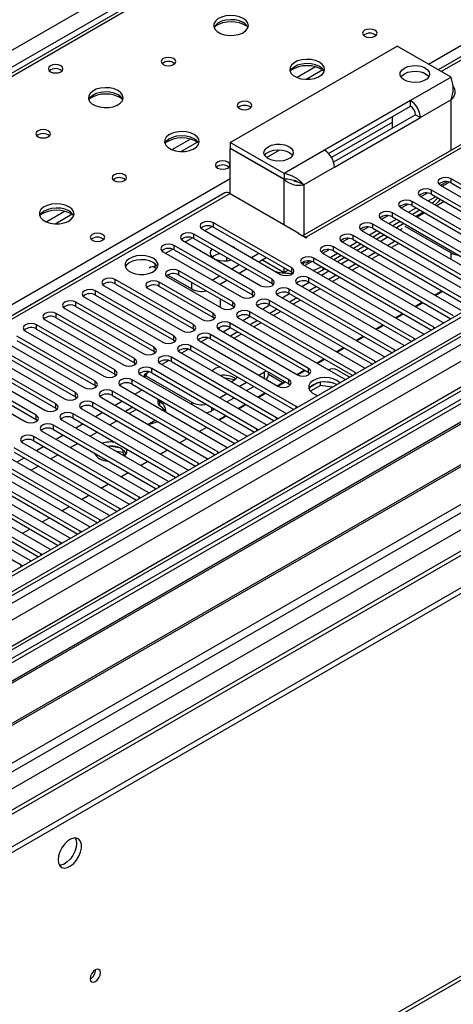
# Model space of a CAD drawing. Units: millimetres. Extents: x 2 to 5882, y 6 to 8322.
# Drawn here: x 2919 to 3044, y 1620 to 1904 of the extents above; entities that cross this region are included whole.
import ezdxf

# ---------------------------------------------------------------- set-up
doc = ezdxf.new("R2010")
doc.units = ezdxf.units.MM
doc.header["$LTSCALE"] = 28

msp = doc.modelspace()

# ---------------------------------------------------------------- linework, layer by layer
at = {"color": 7, "linetype": 'Continuous', "lineweight": 25}
for p, q in [((2327.601, 1555.115), (3548.067, 2259.675)), ((3550.189, 2256.001), (2329.722, 1551.441)), ((3760.73, 2232.021), (2387.528, 1439.288)), ((3761.79, 2231.408), (2388.589, 1438.676)), ((3761.79, 2226.917), (2388.589, 1434.185)), ((2385.407, 1429.084), (3764.265, 2225.082)), ((3785.484, 2224.873), (2386.029, 1416.984)), ((2388.365, 1433.041), (3760.108, 2224.931)), ((3766.387, 2221.408), (2387.528, 1425.41)), ((3614.096, 2221.249), (3039.488, 1889.534)), ((3823.875, 2199.853), (2486.205, 1427.633)), ((2481.927, 1414.591), (3834.092, 2195.179)), ((2481.927, 1412.958), (3834.092, 2193.546)), ((3300.443, 2110.102), (2582.729, 1695.775)), ((3301.817, 2109.966), (2584.104, 1695.639)), ((2472.735, 1297.416), (3821.718, 2076.168)), ((2472.01, 1295.814), (3820.993, 2074.565)), ((2979.554, 1868.618), (3027.637, 1896.376)), ((3043.193, 1887.395), (3027.637, 1896.376)), ((3043.193, 1887.395), (3031.526, 1880.66)), ((3036.346, 1888.001), (3035.05, 1888.749)), ((3031.526, 1880.66), (3006.777, 1866.373)), ((3007.941, 1865.412), (3031.526, 1879.027)), ((3031.526, 1879.027), (3031.526, 1880.66)), ((3043.193, 1880.864), (3034.354, 1875.761)), ((3032.94, 1876.578), (3009.355, 1862.962)), ((3032.94, 1876.578), (3034.354, 1875.761)), ((3026.223, 1874.329), (3008.779, 1864.259)), ((3009.606, 1861.474), (3034.354, 1875.761)), ((3026.223, 1875.966), (3026.223, 1872.7)), ((3050.886, 1870.806), (3000.383, 1841.651)), ((3052.386, 1870.657), (3001.474, 1841.266)), ((2979.554, 1868.618), (2979.554, 1866.985)), ((2995.11, 1859.638), (2979.554, 1868.618)), ((2995.11, 1858.005), (2979.554, 1866.985)), ((2979.624, 1866.944), (2979.554, 1866.903)), ((2995.11, 1857.923), (2979.554, 1866.903)), ((2979.554, 1853.921), (2979.554, 1866.903)), ((3006.777, 1866.373), (2995.11, 1859.638)), ((2995.11, 1859.638), (2995.11, 1858.005)), ((3009.606, 1861.474), (3000.767, 1856.371)), ((2998.796, 1857.379), (2999.728, 1856.971)), ((3000.767, 1856.371), (2999.728, 1856.971)), ((3040.082, 1856.308), (3074.641, 1836.357)), ((3040.171, 1856.257), (3041.962, 1857.29)), ((3040.637, 1855.988), (3042.365, 1856.986)), ((3042.623, 1857.179), (3042.365, 1856.986)), ((3077.823, 1838.194), (3043.264, 1858.145)), ((3043.264, 1856.921), (3043.264, 1858.145)), ((3043.264, 1856.921), (3077.115, 1837.378)), ((2978.054, 1854.069), (2393.014, 1516.333)), ((2979.554, 1853.921), (2394.423, 1516.132)), ((2979.554, 1853.921), (2999.353, 1842.491)), ((3034.514, 1852.991), (3036.305, 1854.025)), ((3072.167, 1834.929), (3037.607, 1854.88)), ((3037.607, 1853.655), (3037.607, 1854.88)), ((3037.607, 1853.655), (3071.459, 1834.113)), ((3028.858, 1849.725), (3030.648, 1850.759)), ((3066.51, 1831.663), (3031.95, 1851.614)), ((3031.95, 1850.389), (3031.95, 1851.614)), ((3034.425, 1853.043), (3068.985, 1833.092)), ((3036.637, 1851.766), (3038.526, 1852.857)), ((3038.526, 1852.857), (3038.526, 1853.124)), ((3041.236, 1851.56), (3039.115, 1850.335)), ((3060.853, 1828.397), (3026.293, 1848.348)), ((3026.293, 1847.124), (3026.293, 1848.348)), ((3028.768, 1849.777), (3063.328, 1829.826)), ((3030.98, 1848.5), (3033.101, 1849.725)), ((3031.95, 1850.389), (3065.802, 1830.847)), ((3034.197, 1849.092), (3032.076, 1847.867)), ((3035.258, 1848.48), (3033.137, 1847.255)), ((3035.579, 1848.294), (3033.458, 1847.07)), ((2997.302, 1832.429), (2974.763, 1845.44)), ((2974.763, 1844.215), (2974.763, 1845.44)), ((3055.196, 1825.132), (3020.636, 1845.083)), ((3020.636, 1843.858), (3020.636, 1845.083)), ((3023.111, 1846.512), (3057.671, 1826.561)), ((3023.201, 1846.46), (3024.991, 1847.493)), ((3025.323, 1845.235), (3027.444, 1846.459)), ((3026.293, 1847.124), (3060.145, 1827.581)), ((3028.54, 1845.826), (3026.419, 1844.602)), ((3029.601, 1845.214), (3027.48, 1843.989)), ((2991.645, 1829.163), (2969.106, 1842.174)), ((2969.106, 1840.95), (2969.106, 1842.174)), ((2971.581, 1843.603), (2994.12, 1830.592)), ((2974.763, 1844.215), (2997.302, 1831.204)), ((2999.14, 1842.368), (2999.353, 1842.491)), ((3001.474, 1841.021), (2999.14, 1842.368)), ((2999.353, 1842.246), (2999.353, 1842.491)), ((3017.454, 1843.246), (3052.014, 1823.295)), ((3017.544, 1843.194), (3019.334, 1844.228)), ((3019.666, 1841.969), (3021.787, 1843.194)), ((3020.636, 1843.858), (3054.488, 1824.316)), ((3022.884, 1842.561), (3020.762, 1841.336)), ((3028.498, 1843.402), (3029.222, 1843.82)), ((3029.897, 1844.445), (3043.193, 1836.769)), ((2965.924, 1840.337), (2988.463, 1827.326)), ((2969.106, 1840.95), (2991.645, 1827.938)), ((3001.474, 1841.266), (3001.686, 1841.144)), ((3001.686, 1841.144), (3001.474, 1841.021)), ((3011.797, 1839.98), (3046.357, 1820.029)), ((3011.887, 1839.929), (3013.677, 1840.962)), ((3014.009, 1838.703), (3016.13, 1839.928)), ((3049.539, 1821.866), (3014.979, 1841.817)), ((3014.979, 1840.592), (3014.979, 1841.817)), ((3014.979, 1840.592), (3048.831, 1821.05)), ((3017.227, 1839.295), (3015.105, 1838.071)), ((3023.944, 1841.948), (3021.823, 1840.724)), ((3022.841, 1840.136), (3024.963, 1841.361)), ((3027.094, 1840.13), (3024.973, 1838.905)), ((3028.155, 1839.517), (3026.034, 1838.293)), ((2960.267, 1837.072), (2982.806, 1824.06)), ((2985.988, 1825.897), (2963.449, 1838.909)), ((2963.449, 1837.684), (2963.449, 1838.909)), ((2963.449, 1837.684), (2985.988, 1824.672)), ((2980.664, 1838.379), (2980.336, 1838.549)), ((2980.958, 1838.19), (2980.664, 1838.379)), ((2985.724, 1835.439), (2987.845, 1836.663)), ((3006.141, 1836.715), (3040.7, 1816.764)), ((3006.23, 1836.663), (3008.02, 1837.696)), ((3008.352, 1835.438), (3010.474, 1836.662)), ((3043.882, 1818.601), (3009.323, 1838.552)), ((3009.323, 1837.327), (3009.323, 1838.552)), ((3009.323, 1837.327), (3043.174, 1817.785)), ((3018.287, 1838.683), (3016.166, 1837.458)), ((3017.185, 1836.87), (3019.306, 1838.095)), ((3021.438, 1836.864), (3019.316, 1835.64)), ((2978.493, 1835.531), (2978.493, 1834.469)), ((2987.845, 1834.214), (2989.966, 1835.438)), ((2995.11, 1831.059), (2988.745, 1834.733)), ((3000.484, 1833.449), (3035.043, 1813.498)), ((3000.628, 1834.137), (3000.827, 1834.022)), ((3001.039, 1833.129), (3003.077, 1834.305)), ((3001.827, 1834.121), (3002.363, 1834.431)), ((3038.225, 1815.335), (3003.666, 1835.286)), ((3003.666, 1834.061), (3003.666, 1835.286)), ((3003.666, 1834.061), (3037.517, 1814.519)), ((3011.57, 1836.029), (3009.449, 1834.805)), ((3012.631, 1835.417), (3010.509, 1834.192)), ((3011.528, 1833.605), (3013.649, 1834.829)), ((3015.781, 1833.598), (3013.66, 1832.374)), ((3022.498, 1836.252), (3020.377, 1835.027)), ((2957.987, 1832.489), (2958.445, 1832.224)), ((2980.331, 1822.632), (2964.775, 1831.612)), ((2964.775, 1830.387), (2964.775, 1831.612)), ((2980.067, 1832.173), (2982.188, 1833.397)), ((2982.188, 1830.948), (2984.31, 1832.173)), ((2995.11, 1831.059), (2995.11, 1832.469)), ((2996.331, 1831.764), (2995.11, 1831.059)), ((2997.302, 1831.204), (2997.302, 1832.429)), ((2997.302, 1831.204), (2997.695, 1830.898)), ((3006.282, 1831.752), (3004.736, 1830.994)), ((3005.871, 1830.339), (3007.992, 1831.564)), ((3006.974, 1832.151), (3006.282, 1831.752)), ((3016.842, 1832.986), (3014.72, 1831.762)), ((2969.017, 1816.1), (2946.478, 1829.112)), ((2946.478, 1827.887), (2946.478, 1829.112)), ((2946.478, 1827.887), (2969.017, 1814.876)), ((2974.674, 1819.366), (2959.118, 1828.346)), ((2959.118, 1827.122), (2959.118, 1828.346)), ((2961.593, 1829.775), (2977.149, 1820.795)), ((2961.61, 1830.397), (2968.593, 1826.366)), ((2980.331, 1821.407), (2964.775, 1830.387)), ((2974.41, 1828.907), (2976.531, 1830.132)), ((2976.532, 1827.682), (2978.653, 1828.907)), ((2976.725, 1827.794), (2976.725, 1827.571)), ((2991.645, 1827.938), (2991.645, 1829.163)), ((2991.645, 1827.938), (2992.038, 1827.632)), ((3000.214, 1827.073), (3002.335, 1828.298)), ((3032.569, 1812.069), (3002.251, 1829.571)), ((3002.251, 1828.346), (3002.251, 1829.571)), ((3002.251, 1828.346), (3031.861, 1811.253)), ((3010.124, 1830.333), (3008.003, 1829.108)), ((3011.185, 1829.72), (3009.064, 1828.496)), ((2963.361, 1812.835), (2940.822, 1825.846)), ((2940.822, 1824.621), (2940.822, 1825.846)), ((2943.296, 1827.275), (2965.835, 1814.263)), ((2955.936, 1826.51), (2971.492, 1817.529)), ((2974.674, 1818.141), (2959.118, 1827.122)), ((2985.988, 1824.672), (2985.988, 1825.897)), ((2994.557, 1823.808), (2996.678, 1825.032)), ((3026.912, 1808.804), (2996.595, 1826.305)), ((2996.595, 1825.081), (2996.595, 1826.305)), ((2996.595, 1825.081), (3026.204, 1807.988)), ((2999.069, 1827.734), (3029.387, 1810.232)), ((3004.467, 1827.067), (3002.346, 1825.843)), ((3005.528, 1826.455), (3003.407, 1825.23)), ((3038.408, 1824.618), (3040.529, 1825.843)), ((3038.584, 1824.516), (3040.706, 1825.741)), ((2957.704, 1809.569), (2935.165, 1822.581)), ((2935.165, 1821.356), (2935.165, 1822.581)), ((2937.64, 1824.009), (2960.179, 1810.998)), ((2940.822, 1824.621), (2963.361, 1811.61)), ((2976.725, 1823.488), (2976.725, 1821.039)), ((2980.331, 1821.407), (2980.331, 1822.632)), ((2985.988, 1824.672), (2986.381, 1824.366)), ((3021.255, 1805.538), (2990.938, 1823.04)), ((2990.938, 1821.815), (2990.938, 1823.04)), ((2993.413, 1824.469), (3023.73, 1806.967)), ((2998.81, 1823.802), (2996.689, 1822.577)), ((2999.871, 1823.189), (2997.75, 1821.965)), ((3032.751, 1821.353), (3034.872, 1822.577)), ((3032.928, 1821.251), (3035.049, 1822.475)), ((2952.047, 1806.303), (2929.508, 1819.315)), ((2929.508, 1818.09), (2929.508, 1819.315)), ((2931.983, 1820.744), (2954.522, 1807.732)), ((2935.165, 1821.356), (2957.704, 1808.344)), ((2974.674, 1818.141), (2974.674, 1819.366)), ((2980.724, 1821.101), (2980.331, 1821.407)), ((3015.598, 1802.272), (2985.281, 1819.774)), ((2985.281, 1818.549), (2985.281, 1819.774)), ((2987.756, 1821.203), (3018.073, 1803.701)), ((2988.9, 1820.542), (2991.021, 1821.767)), ((2990.938, 1821.815), (3020.547, 1804.722)), ((2993.153, 1820.536), (2991.032, 1819.311)), ((2994.214, 1819.924), (2992.093, 1818.699)), ((3027.094, 1818.087), (3029.216, 1819.311)), ((3085.089, 1817.08), (2862.351, 1688.496)), ((2926.326, 1817.478), (2948.865, 1804.467)), ((2929.508, 1818.09), (2952.047, 1805.079)), ((2975.067, 1817.835), (2974.674, 1818.141)), ((3002.163, 1803.497), (2979.624, 1816.509)), ((2979.624, 1815.284), (2979.624, 1816.509)), ((2982.099, 1817.937), (3012.416, 1800.436)), ((2983.243, 1817.277), (2985.364, 1818.501)), ((2985.281, 1818.549), (3014.89, 1801.456)), ((2987.496, 1817.27), (2985.375, 1816.046)), ((2988.557, 1816.658), (2986.436, 1815.433)), ((3027.271, 1817.985), (3029.392, 1819.21)), ((3040.7, 1816.764), (3041.093, 1816.583)), ((3085.089, 1815.855), (2863.411, 1687.883)), ((2920.669, 1814.212), (2943.208, 1801.201)), ((2946.39, 1803.038), (2923.851, 1816.049)), ((2923.851, 1814.825), (2923.851, 1816.049)), ((2923.851, 1814.825), (2946.39, 1801.813)), ((2969.017, 1814.876), (2969.017, 1816.1)), ((2969.017, 1814.876), (2969.411, 1814.569)), ((2976.442, 1814.672), (2998.981, 1801.66)), ((2977.587, 1814.011), (2979.708, 1815.235)), ((2979.624, 1815.284), (3002.163, 1802.272)), ((2981.84, 1814.005), (2979.718, 1812.78)), ((3021.438, 1814.821), (3023.559, 1816.046)), ((3021.614, 1814.72), (3023.735, 1815.944)), ((3038.539, 1815.108), (3038.225, 1815.335)), ((3089.68, 1813.205), (2868.002, 1685.233)), ((3090.197, 1812.906), (2868.519, 1684.934)), ((2915.012, 1810.947), (2937.551, 1797.935)), ((2940.733, 1799.772), (2918.194, 1812.784)), ((2918.194, 1811.559), (2940.733, 1798.547)), ((2963.361, 1811.61), (2963.361, 1812.835)), ((2963.361, 1811.61), (2963.754, 1811.304)), ((2970.785, 1811.406), (2993.324, 1798.395)), ((2973.231, 1812.301), (2971.233, 1811.148)), ((2996.506, 1800.231), (2973.967, 1813.243)), ((2973.967, 1812.018), (2973.967, 1813.243)), ((2973.967, 1812.018), (2996.506, 1799.007)), ((2982.9, 1813.392), (2980.779, 1812.168)), ((3015.781, 1811.556), (3017.902, 1812.78)), ((3015.957, 1811.454), (3018.078, 1812.678)), ((3032.882, 1811.843), (3032.569, 1812.069)), ((3035.043, 1813.498), (3035.436, 1813.317)), ((2935.076, 1796.507), (2912.537, 1809.518)), ((2912.537, 1808.293), (2935.076, 1795.282)), ((2957.704, 1808.344), (2957.704, 1809.569)), ((2957.704, 1808.344), (2958.097, 1808.038)), ((2965.128, 1808.14), (2995.446, 1790.639)), ((2967.574, 1809.036), (2965.576, 1807.882)), ((2998.628, 1792.476), (2968.31, 1809.977)), ((2968.31, 1808.752), (2968.31, 1809.977)), ((2968.31, 1808.752), (2997.919, 1791.66)), ((3010.124, 1808.29), (3012.245, 1809.515)), ((3010.3, 1808.188), (3012.421, 1809.413)), ((3027.225, 1808.577), (3026.912, 1808.804)), ((3029.387, 1810.232), (3029.779, 1810.052)), ((3100.293, 1807.078), (2878.616, 1679.106)), ((3100.811, 1806.779), (2879.133, 1678.807)), ((2929.419, 1793.241), (2906.88, 1806.252)), ((2909.355, 1807.681), (2931.894, 1794.67)), ((2952.047, 1805.079), (2952.047, 1806.303)), ((2952.047, 1805.079), (2952.44, 1804.773)), ((2961.917, 1805.77), (2959.919, 1804.616)), ((2992.971, 1789.21), (2962.653, 1806.712)), ((2962.653, 1805.487), (2962.653, 1806.712)), ((2962.653, 1805.487), (2992.263, 1788.394)), ((3004.467, 1805.024), (3006.588, 1806.249)), ((3004.643, 1804.923), (3006.765, 1806.147)), ((3021.568, 1805.312), (3021.255, 1805.538)), ((3023.73, 1806.967), (3024.122, 1806.786)), ((2923.763, 1789.975), (2901.224, 1802.987)), ((2903.698, 1804.416), (2926.237, 1791.404)), ((2906.88, 1805.028), (2929.419, 1792.016)), ((2946.39, 1801.813), (2946.39, 1803.038)), ((2956.26, 1802.504), (2954.805, 1801.664)), ((2987.314, 1785.944), (2956.997, 1803.446)), ((2956.997, 1802.221), (2956.997, 1803.446)), ((2956.997, 1802.221), (2986.606, 1785.128)), ((2959.471, 1804.875), (2989.789, 1787.373)), ((2987.85, 1801.555), (2989.453, 1802.48)), ((2989.453, 1802.48), (2989.923, 1802.807)), ((2990.625, 1801.663), (2990.625, 1802.402)), ((2998.81, 1801.759), (3000.931, 1802.983)), ((2998.986, 1801.657), (3001.108, 1802.881)), ((3002.163, 1802.272), (3002.163, 1803.497)), ((3002.163, 1802.272), (3002.556, 1801.966)), ((3010.49, 1802.999), (3014.026, 1800.957)), ((3015.911, 1802.046), (3015.598, 1802.272)), ((3018.073, 1803.701), (3018.465, 1803.52)), ((2888.514, 1673.392), (3111.252, 1801.976)), ((2898.042, 1801.15), (2920.581, 1788.138)), ((2901.224, 1801.762), (2923.763, 1788.75)), ((2940.733, 1798.547), (2940.733, 1799.772)), ((2946.39, 1801.813), (2946.783, 1801.507)), ((2981.657, 1782.679), (2951.34, 1800.18)), ((2951.34, 1798.956), (2951.34, 1800.18)), ((2953.815, 1801.609), (2984.132, 1784.107)), ((2954.805, 1801.664), (2968.593, 1793.704)), ((2954.805, 1801.664), (2954.805, 1801.037)), ((2980.964, 1800.196), (2978.13, 1800.635)), ((2982.193, 1798.289), (2984.314, 1799.514)), ((2990.625, 1801.804), (2994.756, 1799.418)), ((2993.153, 1798.493), (2995.274, 1799.718)), ((2993.33, 1798.391), (2995.451, 1799.616)), ((2996.506, 1799.007), (2996.506, 1800.231)), ((3005.594, 1798.581), (3005.594, 1799.501)), ((3009.449, 1799.209), (3006.814, 1799.617)), ((3012.416, 1800.436), (3012.808, 1800.255)), ((2940.733, 1798.547), (2941.126, 1798.241)), ((2976, 1779.413), (2945.683, 1796.915)), ((2945.683, 1795.69), (2945.683, 1796.915)), ((2948.158, 1798.343), (2978.475, 1780.842)), ((2951.34, 1798.956), (2980.949, 1781.863)), ((2953.391, 1796.765), (2952.141, 1796.044)), ((2984.315, 1797.064), (2986.436, 1798.289)), ((2996.506, 1799.007), (2996.899, 1798.701)), ((3005.594, 1798.581), (3002.682, 1796.9)), ((3004.701, 1799.29), (3002.772, 1798.176)), ((3008.997, 1798.054), (3005.594, 1798.581)), ((2935.076, 1795.282), (2935.076, 1796.507)), ((2935.076, 1795.282), (2935.469, 1794.976)), ((2942.501, 1795.078), (2972.818, 1777.576)), ((2945.683, 1795.69), (2975.292, 1778.597)), ((2948.606, 1794.003), (2946.484, 1792.778)), ((2958.775, 1794.663), (2958.775, 1793.476)), ((2959.284, 1793.931), (2959.284, 1792.706)), ((2976.536, 1795.024), (2978.657, 1796.248)), ((2978.658, 1793.799), (2980.779, 1795.023)), ((2987.496, 1795.227), (2989.618, 1796.452)), ((2987.673, 1795.126), (2989.794, 1796.35)), ((2929.419, 1792.016), (2929.419, 1793.241)), ((2929.419, 1792.016), (2929.813, 1791.71)), ((2936.844, 1791.812), (2967.161, 1774.31)), ((2970.343, 1776.147), (2940.026, 1793.649)), ((2940.026, 1792.424), (2940.026, 1793.649)), ((2940.026, 1792.424), (2969.635, 1775.331)), ((2951.575, 1792.288), (2949.454, 1791.064)), ((2952.636, 1791.676), (2950.515, 1790.451)), ((2974.25, 1791.254), (2975.122, 1791.758)), ((2981.84, 1791.962), (2983.961, 1793.186)), ((2982.016, 1791.86), (2984.137, 1793.085)), ((2998.941, 1792.249), (2998.628, 1792.476)), ((2923.763, 1788.75), (2923.763, 1789.975)), ((2923.763, 1788.75), (2924.156, 1788.444)), ((2931.187, 1788.547), (2961.504, 1771.045)), ((2964.686, 1772.882), (2934.369, 1790.383)), ((2934.369, 1789.159), (2934.369, 1790.383)), ((2934.369, 1789.159), (2963.978, 1772.066)), ((2942.949, 1790.737), (2940.828, 1789.513)), ((2946.653, 1788.181), (2944.893, 1787.165)), ((2955.889, 1787.349), (2958.01, 1788.574)), ((2976.183, 1788.696), (2978.304, 1789.921)), ((2976.359, 1788.594), (2978.48, 1789.819)), ((2993.284, 1788.983), (2992.971, 1789.21)), ((2995.446, 1790.639), (2995.838, 1790.458)), ((2925.53, 1785.281), (2955.848, 1767.779)), ((2959.03, 1769.616), (2928.712, 1787.118)), ((2928.712, 1785.893), (2928.712, 1787.118)), ((2928.712, 1785.893), (2958.321, 1768.8)), ((2937.292, 1787.471), (2935.171, 1786.247)), ((2970.702, 1785.329), (2972.823, 1786.553)), ((2987.627, 1785.718), (2987.314, 1785.944)), ((2989.789, 1787.373), (2990.181, 1787.192)), ((2953.373, 1766.351), (2923.055, 1783.852)), ((2923.055, 1782.627), (2923.055, 1783.852)), ((2923.055, 1782.627), (2952.665, 1765.534)), ((2931.635, 1784.206), (2929.514, 1782.981)), ((2941.358, 1785.124), (2939.236, 1783.9)), ((2965.045, 1782.063), (2967.167, 1783.288)), ((2981.97, 1782.452), (2981.657, 1782.679)), ((2984.132, 1784.107), (2984.524, 1783.927)), ((2947.716, 1763.085), (2917.399, 1780.587)), ((2919.873, 1782.015), (2950.191, 1764.514)), ((2925.978, 1780.94), (2923.857, 1779.716)), ((2935.701, 1781.859), (2933.58, 1780.634)), ((2947.577, 1780.627), (2944.942, 1781.035)), ((2948.797, 1779.214), (2946.826, 1779.519)), ((2948.797, 1779.214), (2948.797, 1780.002)), ((2949.609, 1778.689), (2949.124, 1779.734)), ((2959.388, 1778.798), (2961.51, 1780.022)), ((2978.475, 1780.842), (2978.867, 1780.661)), ((2942.059, 1759.819), (2911.742, 1777.321)), ((2914.217, 1778.75), (2944.534, 1761.248)), ((2917.399, 1779.362), (2947.008, 1762.269)), ((2920.321, 1777.674), (2918.2, 1776.45)), ((2930.044, 1778.593), (2927.923, 1777.369)), ((2941.323, 1778.613), (2940.811, 1778.318)), ((2949.261, 1778.215), (2948.797, 1779.214)), ((2953.732, 1775.532), (2955.853, 1776.756)), ((2972.818, 1777.576), (2973.21, 1777.395)), ((2976.313, 1779.187), (2976, 1779.413)), ((2936.402, 1756.554), (2906.085, 1774.055)), ((2908.56, 1775.484), (2938.877, 1757.982)), ((2911.742, 1776.096), (2941.351, 1759.003)), ((2924.387, 1775.327), (2922.266, 1774.103)), ((2967.161, 1774.31), (2967.554, 1774.13)), ((2970.656, 1775.921), (2970.343, 1776.147)), ((2902.903, 1772.218), (2933.22, 1754.717)), ((2906.085, 1772.831), (2935.694, 1755.738)), ((2948.075, 1772.266), (2950.196, 1773.491)), ((2961.504, 1771.045), (2961.897, 1770.864)), ((2965, 1772.655), (2964.686, 1772.882)), ((2897.246, 1768.953), (2927.563, 1751.451)), ((2930.745, 1753.288), (2900.428, 1770.79)), ((2900.428, 1769.565), (2930.037, 1752.472)), ((2942.418, 1769.001), (2944.539, 1770.225)), ((2959.343, 1769.39), (2959.03, 1769.616)), ((2891.589, 1765.687), (2921.906, 1748.185)), ((2925.088, 1750.022), (2894.771, 1767.524)), ((2894.771, 1766.299), (2924.38, 1749.206)), ((2936.761, 1765.735), (2938.882, 1766.96)), ((2953.686, 1766.124), (2953.373, 1766.351)), ((2955.848, 1767.779), (2956.24, 1767.598)), ((2919.432, 1746.757), (2889.114, 1764.258)), ((2931.104, 1762.469), (2933.225, 1763.694)), ((2948.029, 1762.858), (2947.716, 1763.085)), ((2950.191, 1764.514), (2950.583, 1764.333)), ((2925.447, 1759.204), (2927.569, 1760.428)), ((2942.372, 1759.593), (2942.059, 1759.819)), ((2944.534, 1761.248), (2944.926, 1761.067)), ((2919.791, 1755.938), (2921.912, 1757.163)), ((2938.877, 1757.982), (2939.269, 1757.802)), ((2933.22, 1754.717), (2933.612, 1754.536)), ((2936.715, 1756.327), (2936.402, 1756.554)), ((2927.563, 1751.451), (2927.956, 1751.27)), ((2931.058, 1753.061), (2930.745, 1753.288)), ((2925.402, 1749.796), (2925.088, 1750.022)), ((2919.745, 1746.53), (2919.432, 1746.757)), ((2921.906, 1748.185), (2922.299, 1748.005))]:
    msp.add_line(p, q, dxfattribs=at)
at = {"color": 8, "linetype": 'Continuous', "lineweight": 25}
for p, q in [((3785.484, 2223.858), (2387.528, 1416.836)), ((3615.596, 2221.1), (3040.367, 1889.027)), ((2417.934, 1399.283), (3814.293, 2205.384)), ((2420.055, 1395.609), (3818.536, 2202.935)), ((2473.795, 1419.285), (3824.9, 2199.261)), ((3036.655, 1891.17), (3358.74, 2077.106)), ((3004.204, 1890.392), (2998.88, 1887.318)), ((3006.244, 1889.529), (3001.511, 1886.796)), ((3043.193, 1866.365), (3043.193, 1880.864)), ((2968.141, 1869.573), (2962.817, 1866.5)), ((2970.182, 1868.71), (2965.448, 1865.977)), ((2990.032, 1864.256), (2993.869, 1866.471)), ((2641.026, 1662.779), (2979.554, 1858.206)), ((2995.11, 1844.94), (2995.11, 1857.923)), ((3000.767, 1856.371), (3000.767, 1841.872)), ((2932.079, 1848.755), (2926.755, 1845.681)), ((2934.119, 1847.892), (2929.386, 1845.159)), ((2972.289, 1843.194), (2974.37, 1844.396)), ((2966.632, 1839.929), (2968.713, 1841.13)), ((3001.474, 1841.021), (3001.474, 1841.266)), ((2960.975, 1836.663), (2963.056, 1837.865)), ((3043.193, 1834.918), (3043.193, 1836.769)), ((2957.987, 1832.489), (2957.987, 1833.613)), ((3006.282, 1832.551), (3006.282, 1831.752)), ((2968.593, 1826.366), (2968.593, 1828.183)), ((3038.225, 1814.928), (3038.225, 1815.335)), ((3032.569, 1811.662), (3032.569, 1812.069)), ((3026.912, 1808.396), (3026.912, 1808.804)), ((3021.255, 1805.131), (3021.255, 1805.538)), ((2989.453, 1800.629), (2989.453, 1802.48)), ((3015.598, 1801.865), (3015.598, 1802.272)), ((2968.593, 1793.077), (2968.593, 1793.704)), ((2974.25, 1792.261), (2974.25, 1791.254)), ((2998.628, 1792.068), (2998.628, 1792.476)), ((2992.971, 1788.803), (2992.971, 1789.21)), ((2987.314, 1785.537), (2987.314, 1785.944)), ((2981.657, 1782.271), (2981.657, 1782.679)), ((2976, 1779.006), (2976, 1779.413)), ((2970.343, 1775.74), (2970.343, 1776.147)), ((2964.686, 1772.474), (2964.686, 1772.882)), ((2959.03, 1769.209), (2959.03, 1769.616)), ((2953.373, 1765.943), (2953.373, 1766.351)), ((2947.716, 1762.678), (2947.716, 1763.085)), ((2942.059, 1759.412), (2942.059, 1759.819)), ((2936.402, 1756.146), (2936.402, 1756.554)), ((2930.745, 1752.881), (2930.745, 1753.288)), ((2925.088, 1749.615), (2925.088, 1750.022)), ((2919.432, 1746.349), (2919.432, 1746.757))]:
    msp.add_line(p, q, dxfattribs=at)
at = {"color": 7, "linetype": 'Continuous', "lineweight": 25, "flags": 128}
for points in [[(2983.373, 1904.374), (2982.287, 1904.849), (2981.021, 1905.137), (2979.666, 1905.218), (2978.324, 1905.084), (2977.095, 1904.747), (2976.068, 1904.23), (2975.322, 1903.573), (2974.91, 1902.823), (2974.863, 1902.038), (2975.186, 1901.274), (2975.853, 1900.589), (2976.816, 1900.033), (2978.003, 1899.648), (2979.326, 1899.462), (2980.687, 1899.489), (2981.984, 1899.726), (2983.123, 1900.157), (2984.018, 1900.75), (2984.603, 1901.46), (2984.834, 1902.234), (2984.695, 1903.016), (2984.195, 1903.748), (2983.373, 1904.374)], [(2983.373, 1903.149), (2982.287, 1903.624), (2981.021, 1903.913), (2979.666, 1903.993), (2978.324, 1903.859), (2977.095, 1903.522), (2976.068, 1903.005), (2975.322, 1902.348), (2974.951, 1901.721)], [(3021.273, 1900.945), (3020.592, 1901.208), (3019.788, 1901.3), (3018.985, 1901.208), (3018.304, 1900.945), (3017.848, 1900.552), (3017.688, 1900.088), (3017.848, 1899.624), (3018.304, 1899.231), (3018.985, 1898.968), (3019.788, 1898.876), (3020.592, 1898.968), (3021.273, 1899.231), (3021.729, 1899.624), (3021.889, 1900.088), (3021.729, 1900.552), (3021.273, 1900.945)], [(2963.291, 1892.781), (2962.609, 1893.044), (2961.806, 1893.136), (2961.002, 1893.044), (2960.321, 1892.781), (2959.866, 1892.388), (2959.706, 1891.924), (2959.866, 1891.46), (2960.321, 1891.067), (2961.002, 1890.804), (2961.806, 1890.712), (2962.609, 1890.804), (2963.291, 1891.067), (2963.746, 1891.46), (2963.906, 1891.924), (2963.746, 1892.388), (2963.291, 1892.781)], [(2930.834, 1890.7), (2930.153, 1890.962), (2929.349, 1891.055), (2928.545, 1890.962), (2927.864, 1890.7), (2927.409, 1890.306), (2927.249, 1889.842), (2927.409, 1889.378), (2927.864, 1888.985), (2928.545, 1888.722), (2929.349, 1888.63), (2930.153, 1888.722), (2930.834, 1888.985), (2931.289, 1889.378), (2931.449, 1889.842), (2931.289, 1890.306), (2930.834, 1890.7)], [(3005.293, 1891.72), (3004.208, 1892.195), (3002.941, 1892.483), (3001.587, 1892.563), (3000.245, 1892.43), (2999.015, 1892.092), (2997.989, 1891.576), (2997.242, 1890.918), (2996.83, 1890.169), (2996.783, 1889.384), (2997.106, 1888.62), (2997.773, 1887.935), (2998.736, 1887.379), (2999.923, 1886.993), (3001.246, 1886.807), (3002.607, 1886.834), (3003.905, 1887.072), (3005.043, 1887.503), (3005.938, 1888.096), (3006.523, 1888.805), (3006.754, 1889.58), (3006.615, 1890.362), (3006.116, 1891.093), (3005.293, 1891.72)], [(3005.293, 1890.495), (3004.208, 1890.97), (3002.941, 1891.258), (3001.587, 1891.339), (3000.245, 1891.205), (2999.015, 1890.867), (2997.989, 1890.351), (2997.242, 1889.694), (2996.871, 1889.066)], [(3029.758, 1890.049), (3030.777, 1890.483), (3031.973, 1890.725), (3033.239, 1890.752), (3034.463, 1890.563), (3035.536, 1890.174), (3036.362, 1889.619), (3036.869, 1888.949), (3037.01, 1888.222), (3036.775, 1887.504), (3036.183, 1886.857), (3035.287, 1886.34), (3034.167, 1885.998), (3032.922, 1885.862), (3031.663, 1885.944), (3030.502, 1886.236), (3029.542, 1886.714), (3028.868, 1887.333), (3028.54, 1888.039), (3028.587, 1888.77), (3029.006, 1889.46), (3029.758, 1890.049)], [(3028.756, 1887.497), (3029.006, 1887.827), (3029.758, 1888.416)], [(3029.758, 1888.416), (3030.777, 1888.85), (3031.973, 1889.092), (3033.239, 1889.119), (3034.463, 1888.93), (3035.536, 1888.541), (3036.362, 1887.986), (3036.771, 1887.497)], [(2947.31, 1883.556), (2946.225, 1884.031), (2944.958, 1884.319), (2943.604, 1884.399), (2942.262, 1884.266), (2941.032, 1883.928), (2940.006, 1883.412), (2939.259, 1882.754), (2938.847, 1882.005), (2938.801, 1881.219), (2939.123, 1880.456), (2939.79, 1879.77), (2940.753, 1879.215), (2941.94, 1878.829), (2943.263, 1878.643), (2944.624, 1878.67), (2945.922, 1878.908), (2947.061, 1879.339), (2947.955, 1879.932), (2948.54, 1880.641), (2948.772, 1881.416), (2948.632, 1882.198), (2948.133, 1882.929), (2947.31, 1883.556)], [(2947.31, 1882.331), (2946.225, 1882.806), (2944.958, 1883.094), (2943.604, 1883.175), (2942.262, 1883.041), (2941.032, 1882.703), (2940.006, 1882.187), (2939.259, 1881.529), (2938.888, 1880.902)], [(2985.211, 1880.127), (2984.53, 1880.389), (2983.726, 1880.482), (2982.922, 1880.39), (2982.241, 1880.127), (2981.786, 1879.733), (2981.626, 1879.269), (2981.786, 1878.806), (2982.241, 1878.412), (2982.922, 1878.149), (2983.726, 1878.057), (2984.53, 1878.149), (2985.211, 1878.412), (2985.666, 1878.806), (2985.826, 1879.269), (2985.666, 1879.733), (2985.211, 1880.127)], [(2927.228, 1871.963), (2926.547, 1872.225), (2925.743, 1872.318), (2924.94, 1872.225), (2924.258, 1871.963), (2923.803, 1871.569), (2923.643, 1871.105), (2923.803, 1870.641), (2924.258, 1870.248), (2924.94, 1869.985), (2925.743, 1869.893), (2926.547, 1869.985), (2927.228, 1870.248), (2927.683, 1870.641), (2927.843, 1871.105), (2927.683, 1871.569), (2927.228, 1871.963)], [(2969.23, 1870.901), (2968.145, 1871.376), (2966.879, 1871.665), (2965.524, 1871.745), (2964.182, 1871.611), (2962.953, 1871.274), (2961.926, 1870.757), (2961.179, 1870.1), (2960.768, 1869.351), (2960.721, 1868.565), (2961.043, 1867.801), (2961.711, 1867.116), (2962.674, 1866.56), (2963.861, 1866.175), (2965.184, 1865.989), (2966.544, 1866.016), (2967.842, 1866.254), (2968.981, 1866.685), (2969.876, 1867.277), (2970.461, 1867.987), (2970.692, 1868.762), (2970.553, 1869.544), (2970.053, 1870.275), (2969.23, 1870.901)], [(2969.23, 1869.676), (2968.145, 1870.151), (2966.879, 1870.44), (2965.524, 1870.52), (2964.182, 1870.387), (2962.953, 1870.049), (2961.926, 1869.532), (2961.179, 1868.875), (2960.809, 1868.248)], [(2990.514, 1867.393), (2991.533, 1867.828), (2992.729, 1868.069), (2993.995, 1868.097), (2995.218, 1867.907), (2996.291, 1867.518), (2997.117, 1866.964), (2997.624, 1866.294), (2997.766, 1865.567), (2997.53, 1864.848), (2996.938, 1864.202), (2996.043, 1863.685), (2994.923, 1863.343), (2993.678, 1863.207), (2992.419, 1863.289), (2991.258, 1863.581), (2990.298, 1864.058), (2989.624, 1864.677), (2989.296, 1865.384), (2989.343, 1866.115), (2989.761, 1866.805), (2990.514, 1867.393)], [(2989.511, 1864.842), (2990.099, 1865.482), (2990.995, 1866), (2992.115, 1866.341), (2993.36, 1866.477), (2994.619, 1866.395), (2995.78, 1866.103), (2996.74, 1865.626), (2997.414, 1865.007), (2997.527, 1864.842)], [(2978.917, 1862.942), (2978.236, 1863.204), (2977.432, 1863.297), (2976.629, 1863.204), (2975.947, 1862.942), (2975.492, 1862.548), (2975.332, 1862.084), (2975.492, 1861.62), (2975.947, 1861.227), (2976.629, 1860.964), (2977.432, 1860.872), (2978.236, 1860.964), (2978.917, 1861.227), (2979.372, 1861.62), (2979.532, 1862.084), (2979.372, 1862.548), (2978.917, 1862.942)], [(2949.149, 1859.308), (2948.467, 1859.571), (2947.664, 1859.663), (2946.86, 1859.571), (2946.179, 1859.308), (2945.723, 1858.915), (2945.564, 1858.451), (2945.723, 1857.987), (2946.179, 1857.594), (2946.86, 1857.331), (2947.664, 1857.239), (2948.467, 1857.331), (2949.149, 1857.594), (2949.604, 1857.987), (2949.764, 1858.451), (2949.604, 1858.915), (2949.149, 1859.308)], [(3043.264, 1858.145), (3042.534, 1858.427), (3041.673, 1858.526), (3040.812, 1858.427), (3040.082, 1858.145), (3039.594, 1857.724), (3039.423, 1857.227), (3039.594, 1856.73), (3040.082, 1856.308)], [(3037.607, 1854.88), (3036.877, 1855.161), (3036.016, 1855.26), (3035.155, 1855.161), (3034.425, 1854.88), (3033.937, 1854.458), (3033.766, 1853.961), (3033.937, 1853.464), (3034.425, 1853.043)], [(2933.168, 1850.083), (2932.083, 1850.558), (2930.816, 1850.846), (2929.462, 1850.927), (2928.12, 1850.793), (2926.89, 1850.455), (2925.864, 1849.939), (2925.117, 1849.282), (2924.705, 1848.532), (2924.659, 1847.747), (2924.981, 1846.983), (2925.648, 1846.298), (2926.611, 1845.742), (2927.798, 1845.357), (2929.121, 1845.171), (2930.482, 1845.197), (2931.78, 1845.435), (2932.918, 1845.866), (2933.813, 1846.459), (2934.398, 1847.169), (2934.629, 1847.943), (2934.49, 1848.725), (2933.991, 1849.457), (2933.168, 1850.083)], [(3031.95, 1851.614), (3031.22, 1851.896), (3030.359, 1851.995), (3029.498, 1851.896), (3028.768, 1851.614), (3028.28, 1851.193), (3028.109, 1850.696), (3028.28, 1850.199), (3028.768, 1849.777)], [(3037.706, 1851.149), (3038.413, 1851.674), (3039.395, 1852.623)], [(3040.021, 1852.261), (3039.489, 1851.51), (3038.618, 1850.622)], [(2933.168, 1848.858), (2932.083, 1849.333), (2930.816, 1849.621), (2929.462, 1849.702), (2928.12, 1849.568), (2926.89, 1849.231), (2925.864, 1848.714), (2925.117, 1848.057), (2924.746, 1847.429)], [(3026.293, 1848.348), (3025.563, 1848.63), (3024.702, 1848.729), (3023.841, 1848.63), (3023.111, 1848.348), (3022.623, 1847.927), (3022.452, 1847.43), (3022.623, 1846.933), (3023.111, 1846.512)], [(2974.763, 1845.44), (2974.033, 1845.722), (2973.172, 1845.82), (2972.311, 1845.722), (2971.581, 1845.44), (2971.093, 1845.019), (2970.922, 1844.522), (2971.093, 1844.025), (2971.581, 1843.603)], [(3020.636, 1845.083), (3019.906, 1845.364), (3019.045, 1845.463), (3018.184, 1845.364), (3017.454, 1845.083), (3016.966, 1844.661), (3016.795, 1844.164), (3016.966, 1843.667), (3017.454, 1843.246)], [(2942.855, 1842.123), (2942.173, 1842.386), (2941.37, 1842.478), (2940.566, 1842.386), (2939.885, 1842.123), (2939.43, 1841.73), (2939.27, 1841.266), (2939.43, 1840.802), (2939.885, 1840.409), (2940.566, 1840.146), (2941.37, 1840.054), (2942.173, 1840.146), (2942.855, 1840.409), (2943.31, 1840.802), (2943.47, 1841.266), (2943.31, 1841.73), (2942.855, 1842.123)], [(2969.106, 1842.174), (2968.376, 1842.456), (2967.515, 1842.555), (2966.654, 1842.456), (2965.924, 1842.174), (2965.436, 1841.753), (2965.265, 1841.256), (2965.436, 1840.759), (2965.924, 1840.337)], [(3014.979, 1841.817), (3014.249, 1842.099), (3013.388, 1842.198), (3012.527, 1842.099), (3011.797, 1841.817), (3011.31, 1841.396), (3011.138, 1840.899), (3011.31, 1840.402), (3011.797, 1839.98)], [(2963.449, 1838.909), (2962.719, 1839.19), (2961.858, 1839.289), (2960.997, 1839.19), (2960.267, 1838.909), (2959.779, 1838.487), (2959.608, 1837.99), (2959.779, 1837.493), (2960.267, 1837.072)], [(2974.377, 1837.907), (2973.972, 1837.344), (2973.838, 1836.66), (2974.06, 1835.984), (2974.617, 1835.375), (2975.46, 1834.889), (2976.514, 1834.567), (2977.686, 1834.439), (2978.871, 1834.516), (2979.845, 1834.75)], [(3009.323, 1838.552), (3008.593, 1838.833), (3007.731, 1838.932), (3006.87, 1838.833), (3006.14, 1838.552), (3005.653, 1838.13), (3005.481, 1837.633), (3005.653, 1837.136), (3006.141, 1836.715)], [(2957.426, 1835.228), (2956.395, 1835.679), (2955.192, 1835.953), (2953.905, 1836.029), (2952.63, 1835.902), (2951.462, 1835.582), (2950.487, 1835.091), (2949.778, 1834.467), (2949.386, 1833.755), (2949.342, 1833.008), (2949.649, 1832.283), (2950.283, 1831.632), (2951.197, 1831.104), (2952.325, 1830.738), (2953.582, 1830.561), (2954.874, 1830.587), (2956.107, 1830.812), (2957.189, 1831.222), (2958.039, 1831.785), (2958.595, 1832.459), (2958.815, 1833.195), (2958.682, 1833.938), (2958.208, 1834.633), (2957.426, 1835.228)], [(2957.426, 1834.003), (2956.395, 1834.454), (2955.192, 1834.728), (2953.905, 1834.805), (2952.63, 1834.678), (2951.462, 1834.357), (2950.487, 1833.866), (2949.778, 1833.242), (2949.437, 1832.676)], [(3003.666, 1835.286), (3002.936, 1835.568), (3002.075, 1835.666), (3001.214, 1835.568), (3000.484, 1835.286), (2999.996, 1834.865), (2999.825, 1834.367), (2999.996, 1833.87), (3000.484, 1833.449)], [(3000.62, 1833.37), (3000.712, 1833.719), (3000.757, 1834.063)], [(2964.775, 1831.612), (2964.045, 1831.894), (2963.184, 1831.993), (2962.323, 1831.894), (2961.593, 1831.612), (2961.105, 1831.191), (2960.934, 1830.694), (2961.105, 1830.197), (2961.593, 1829.775)], [(2994.12, 1830.592), (2994.85, 1830.31), (2995.711, 1830.211), (2996.572, 1830.31), (2997.302, 1830.592), (2997.789, 1831.013), (2997.961, 1831.51), (2997.789, 1832.007), (2997.302, 1832.429)], [(3003.434, 1831.746), (3004.654, 1832.185), (3005.905, 1832.768)], [(2946.478, 1829.112), (2945.748, 1829.393), (2944.887, 1829.492), (2944.026, 1829.393), (2943.296, 1829.112), (2942.809, 1828.69), (2942.637, 1828.193), (2942.809, 1827.696), (2943.296, 1827.275)], [(2959.118, 1828.346), (2958.388, 1828.628), (2957.527, 1828.727), (2956.666, 1828.628), (2955.936, 1828.346), (2955.448, 1827.925), (2955.277, 1827.428), (2955.448, 1826.931), (2955.936, 1826.51)], [(2988.463, 1827.326), (2989.193, 1827.044), (2990.054, 1826.946), (2990.915, 1827.044), (2991.645, 1827.326), (2992.133, 1827.747), (2992.304, 1828.244), (2992.133, 1828.741), (2991.645, 1829.163)], [(3002.251, 1829.571), (3001.521, 1829.853), (3000.66, 1829.952), (2999.799, 1829.853), (2999.069, 1829.571), (2998.582, 1829.15), (2998.41, 1828.653), (2998.582, 1828.156), (2999.069, 1827.734)], [(2940.822, 1825.846), (2940.092, 1826.128), (2939.23, 1826.227), (2938.369, 1826.128), (2937.64, 1825.846), (2937.152, 1825.425), (2936.981, 1824.928), (2937.152, 1824.431), (2937.64, 1824.009)], [(2982.806, 1824.06), (2983.536, 1823.779), (2984.397, 1823.68), (2985.258, 1823.779), (2985.988, 1824.06), (2986.476, 1824.482), (2986.647, 1824.979), (2986.476, 1825.476), (2985.988, 1825.897)], [(2996.595, 1826.305), (2995.865, 1826.587), (2995.004, 1826.686), (2994.143, 1826.587), (2993.413, 1826.305), (2992.925, 1825.884), (2992.754, 1825.387), (2992.925, 1824.89), (2993.413, 1824.469)], [(2935.165, 1822.581), (2934.435, 1822.862), (2933.574, 1822.961), (2932.713, 1822.862), (2931.983, 1822.581), (2931.495, 1822.159), (2931.324, 1821.662), (2931.495, 1821.165), (2931.983, 1820.744)], [(2977.149, 1820.795), (2977.879, 1820.513), (2978.74, 1820.414), (2979.601, 1820.513), (2980.331, 1820.795), (2980.819, 1821.216), (2980.99, 1821.713), (2980.819, 1822.21), (2980.331, 1822.632)], [(2990.938, 1823.04), (2990.208, 1823.321), (2989.347, 1823.42), (2988.486, 1823.321), (2987.756, 1823.04), (2987.268, 1822.618), (2987.097, 1822.121), (2987.268, 1821.624), (2987.756, 1821.203)], [(2929.508, 1819.315), (2928.778, 1819.597), (2927.917, 1819.695), (2927.056, 1819.597), (2926.326, 1819.315), (2925.838, 1818.894), (2925.667, 1818.396), (2925.838, 1817.899), (2926.326, 1817.478)], [(2971.492, 1817.529), (2972.222, 1817.247), (2973.083, 1817.149), (2973.944, 1817.248), (2974.674, 1817.529), (2975.162, 1817.95), (2975.333, 1818.448), (2975.162, 1818.945), (2974.674, 1819.366)], [(2985.281, 1819.774), (2984.551, 1820.056), (2983.69, 1820.155), (2982.829, 1820.056), (2982.099, 1819.774), (2981.611, 1819.353), (2981.44, 1818.856), (2981.611, 1818.359), (2982.099, 1817.937)], [(2923.851, 1816.049), (2923.121, 1816.331), (2922.26, 1816.43), (2921.399, 1816.331), (2920.669, 1816.049), (2920.181, 1815.628), (2920.01, 1815.131), (2920.181, 1814.634), (2920.669, 1814.212)], [(2979.624, 1816.509), (2978.894, 1816.79), (2978.033, 1816.889), (2977.172, 1816.79), (2976.442, 1816.509), (2975.954, 1816.087), (2975.783, 1815.59), (2975.954, 1815.093), (2976.442, 1814.672)], [(2965.835, 1814.263), (2966.565, 1813.982), (2967.426, 1813.883), (2968.287, 1813.982), (2969.017, 1814.263), (2969.505, 1814.685), (2969.676, 1815.182), (2969.505, 1815.679), (2969.017, 1816.1)], [(2973.967, 1813.243), (2973.237, 1813.525), (2972.376, 1813.623), (2971.515, 1813.524), (2970.785, 1813.243), (2970.297, 1812.822), (2970.126, 1812.324), (2970.297, 1811.827), (2970.785, 1811.406)], [(2960.179, 1810.998), (2960.909, 1810.716), (2961.77, 1810.617), (2962.631, 1810.716), (2963.361, 1810.998), (2963.848, 1811.419), (2964.019, 1811.916), (2963.848, 1812.413), (2963.361, 1812.835)], [(2954.522, 1807.732), (2955.252, 1807.451), (2956.113, 1807.352), (2956.974, 1807.451), (2957.704, 1807.732), (2958.191, 1808.154), (2958.363, 1808.651), (2958.191, 1809.148), (2957.704, 1809.569)], [(2968.31, 1809.977), (2967.58, 1810.259), (2966.719, 1810.358), (2965.858, 1810.259), (2965.128, 1809.977), (2964.641, 1809.556), (2964.469, 1809.059), (2964.641, 1808.562), (2965.128, 1808.14)], [(2948.865, 1804.467), (2949.595, 1804.185), (2950.456, 1804.086), (2951.317, 1804.185), (2952.047, 1804.467), (2952.535, 1804.888), (2952.706, 1805.385), (2952.535, 1805.882), (2952.047, 1806.303)], [(2962.653, 1806.712), (2961.923, 1806.993), (2961.062, 1807.092), (2960.201, 1806.993), (2959.471, 1806.712), (2958.984, 1806.29), (2958.812, 1805.793), (2958.984, 1805.296), (2959.471, 1804.875)], [(2943.208, 1801.201), (2943.938, 1800.919), (2944.799, 1800.82), (2945.66, 1800.919), (2946.39, 1801.201), (2946.878, 1801.622), (2947.049, 1802.119), (2946.878, 1802.616), (2946.39, 1803.038)], [(2956.997, 1803.446), (2956.267, 1803.728), (2955.406, 1803.826), (2954.545, 1803.728), (2953.815, 1803.446), (2953.327, 1803.025), (2953.156, 1802.528), (2953.327, 1802.031), (2953.815, 1801.609)], [(2998.981, 1801.66), (2999.711, 1801.379), (3000.572, 1801.28), (3001.433, 1801.379), (3002.163, 1801.66), (3002.651, 1802.082), (3002.822, 1802.579), (3002.651, 1803.076), (3002.163, 1803.497)], [(2937.551, 1797.935), (2938.281, 1797.654), (2939.142, 1797.555), (2940.003, 1797.654), (2940.733, 1797.935), (2941.221, 1798.357), (2941.392, 1798.854), (2941.221, 1799.351), (2940.733, 1799.772)], [(2951.34, 1800.18), (2950.61, 1800.462), (2949.749, 1800.561), (2948.888, 1800.462), (2948.158, 1800.18), (2947.67, 1799.759), (2947.499, 1799.262), (2947.67, 1798.765), (2948.158, 1798.343)], [(2993.324, 1798.395), (2994.054, 1798.113), (2994.915, 1798.014), (2995.776, 1798.113), (2996.506, 1798.395), (2996.994, 1798.816), (2997.165, 1799.313), (2996.994, 1799.81), (2996.506, 1800.231)], [(3010.313, 1800.038), (3009.282, 1800.489), (3008.079, 1800.763), (3006.792, 1800.839), (3005.517, 1800.712), (3004.349, 1800.392), (3003.374, 1799.901), (3002.664, 1799.276), (3002.273, 1798.565), (3002.229, 1797.818), (3002.535, 1797.093), (3003.169, 1796.442), (3004.084, 1795.914), (3004.827, 1795.647)], [(3010.313, 1798.813), (3009.282, 1799.264), (3008.079, 1799.538), (3006.792, 1799.614), (3005.517, 1799.488), (3004.349, 1799.167), (3003.374, 1798.676), (3002.664, 1798.052), (3002.324, 1797.486)], [(3011.201, 1799.327), (3011.094, 1799.443), (3010.313, 1800.038)], [(2945.683, 1796.915), (2944.953, 1797.196), (2944.092, 1797.295), (2943.231, 1797.196), (2942.501, 1796.915), (2942.013, 1796.493), (2941.842, 1795.996), (2942.013, 1795.499), (2942.501, 1795.078)], [(2931.894, 1794.67), (2932.624, 1794.388), (2933.485, 1794.289), (2934.346, 1794.388), (2935.076, 1794.67), (2935.564, 1795.091), (2935.735, 1795.588), (2935.564, 1796.085), (2935.076, 1796.507)], [(2940.026, 1793.649), (2939.296, 1793.931), (2938.435, 1794.03), (2937.574, 1793.931), (2936.844, 1793.649), (2936.356, 1793.228), (2936.185, 1792.731), (2936.356, 1792.234), (2936.844, 1791.812)], [(2926.237, 1791.404), (2926.967, 1791.122), (2927.828, 1791.024), (2928.689, 1791.122), (2929.419, 1791.404), (2929.907, 1791.825), (2930.078, 1792.322), (2929.907, 1792.82), (2929.419, 1793.241)], [(2920.581, 1788.138), (2921.311, 1787.857), (2922.172, 1787.758), (2923.033, 1787.857), (2923.763, 1788.138), (2924.25, 1788.56), (2924.422, 1789.057), (2924.25, 1789.554), (2923.763, 1789.975)], [(2934.369, 1790.383), (2933.639, 1790.665), (2932.778, 1790.764), (2931.917, 1790.665), (2931.187, 1790.383), (2930.699, 1789.962), (2930.528, 1789.465), (2930.699, 1788.968), (2931.187, 1788.547)], [(2947.062, 1788.363), (2946.944, 1788.32), (2946.653, 1788.181)], [(2928.712, 1787.118), (2927.982, 1787.399), (2927.121, 1787.498), (2926.26, 1787.399), (2925.53, 1787.118), (2925.043, 1786.696), (2924.871, 1786.199), (2925.043, 1785.702), (2925.53, 1785.281)], [(2923.055, 1783.852), (2922.325, 1784.134), (2921.464, 1784.233), (2920.603, 1784.134), (2919.873, 1783.852), (2919.386, 1783.431), (2919.214, 1782.934), (2919.386, 1782.437), (2919.873, 1782.015)], [(2940.528, 1779.072), (2940.467, 1778.943), (2940.452, 1778.906)], [(2930.056, 1661.857), (2930.181, 1660.882), (2930.545, 1660.124), (2931.122, 1659.638), (2931.87, 1659.46), (2932.731, 1659.604), (2933.644, 1660.059), (2934.54, 1660.791), (2935.352, 1661.745), (2936.02, 1662.852), (2936.496, 1664.029), (2936.742, 1665.189), (2936.742, 1666.245), (2936.496, 1667.119), (2936.02, 1667.748), (2935.352, 1668.083), (2934.54, 1668.1), (2933.644, 1667.798), (2932.731, 1667.199), (2931.87, 1666.347), (2931.122, 1665.307), (2930.545, 1664.154), (2930.181, 1662.975), (2930.056, 1661.857)], [(2935.359, 1666.551), (2935.235, 1665.433), (2934.87, 1664.254), (2934.293, 1663.101), (2933.546, 1662.061), (2932.684, 1661.209), (2931.771, 1660.61), (2930.876, 1660.308), (2930.441, 1660.277)], [(2934.975, 1668.131), (2935.235, 1667.526), (2935.359, 1666.551)], [(2939.284, 1627.582), (2939.397, 1626.991), (2939.719, 1626.62), (2940.2, 1626.527), (2940.769, 1626.724), (2941.337, 1627.183), (2941.819, 1627.833), (2942.141, 1628.575), (2942.254, 1629.296), (2942.141, 1629.887), (2941.819, 1630.258), (2941.337, 1630.351), (2940.769, 1630.154), (2940.2, 1629.695), (2939.719, 1629.045), (2939.397, 1628.303), (2939.284, 1627.582)]]:
    msp.add_lwpolyline(points, dxfattribs=at)
at = {"color": 7, "linetype": 'Continuous', "lineweight": 25}
for centre, radius, start, end in [((2979.837, 1894.596), 8.795, 57.2361, 122.76361), ((2982.171, 1900.661), 2.763, 22.55332, 64.22986), ((3019.789, 1897.274), 2.851, 50.53156, 129.46844), ((2961.806, 1889.11), 2.851, 50.53209, 129.46868), ((3001.757, 1881.942), 8.795, 57.2362, 122.76343), ((3004.091, 1888.006), 2.764, 22.55579, 64.22739), ((2929.349, 1887.029), 2.851, 50.5272, 129.47203), ((3034.588, 1884.13), 9.204, 339.21717, 20.78191), ((3041.518, 1883.175), 2.855, 305.93647, 39.92147), ((2943.774, 1873.778), 8.795, 57.2361, 122.76361), ((2946.109, 1879.842), 2.763, 22.55332, 64.22986), ((2983.726, 1876.456), 2.851, 50.53144, 129.46933), ((3028.214, 1875.482), 6.147, 2.6051, 57.39478), ((3029.87, 1876.438), 3.074, 2.60507, 57.39443), ((2925.743, 1868.292), 2.851, 50.53209, 129.46868), ((2965.697, 1861.134), 8.785, 57.21313, 123.04137), ((2968.029, 1867.188), 2.764, 22.55579, 64.22739), ((3003.465, 1861.195), 6.147, 2.6051, 57.39478), ((2977.432, 1859.271), 2.851, 50.52668, 129.47255), ((2993.63, 1850.542), 9.215, 39.24025, 80.7578), ((2947.664, 1855.638), 2.851, 50.53144, 129.46933), ((2995.338, 1848.115), 9.892, 68.78761, 91.32112), ((2999.521, 1862.92), 6.666, 228.55922, 280.76806), ((2999.728, 1860.826), 3.657, 240.2393, 264.10426), ((3041.696, 1854.198), 3.142, 60.06654, 129.71954), ((2978.675, 1852.694), 1.509, 54.38506, 114.30476), ((3036.039, 1850.932), 3.142, 60.06673, 129.71935), ((3030.382, 1847.667), 3.142, 60.06621, 129.71988), ((2929.632, 1840.305), 8.795, 57.23633, 122.76345), ((2931.966, 1846.369), 2.764, 22.55579, 64.22739), ((3024.725, 1844.401), 3.142, 60.06539, 129.71937), ((2973.2, 1841.436), 3.188, 60.64613, 129.13996), ((3019.068, 1841.136), 3.141, 60.06311, 129.72166), ((2941.37, 1838.453), 2.851, 50.52668, 129.47255), ((2967.543, 1838.171), 3.188, 60.64631, 129.13977), ((3000.469, 1839.674), 1.883, 57.74578, 87.56144), ((3013.412, 1837.87), 3.141, 60.06311, 129.72166), ((2961.886, 1834.905), 3.188, 60.64563, 129.13914), ((2977.265, 1832.171), 4.38, 96.44491, 130.09115), ((3007.755, 1834.604), 3.142, 60.06654, 129.71954), ((3045.826, 1841.66), 5.554, 241.69819, 265.00285), ((2956.273, 1831.625), 2.643, 23.43891, 64.12084), ((3002.098, 1831.339), 3.142, 60.06654, 129.71954), ((3001.266, 1834.852), 0.921, 229.18742, 307.54345), ((2957.145, 1831.453), 1.334, 50.90577, 133.95588), ((2963.207, 1827.665), 3.141, 60.06331, 129.72146), ((2997.415, 1851.71), 20.847, 256.99514, 270.84982), ((2944.916, 1825.108), 3.188, 60.64717, 129.13892), ((3000.689, 1825.567), 3.188, 60.64613, 129.13996), ((2939.259, 1821.843), 3.188, 60.64717, 129.13892), ((2957.55, 1824.399), 3.141, 60.06331, 129.72146), ((2971.426, 1831.854), 6.176, 242.69765, 281.92358), ((2995.032, 1822.302), 3.188, 60.64631, 129.13977), ((2989.375, 1819.036), 3.188, 60.64563, 129.13914), ((2933.602, 1818.577), 3.188, 60.64613, 129.13996), ((2927.945, 1815.311), 3.188, 60.64631, 129.13977), ((2983.718, 1815.771), 3.188, 60.64341, 129.14136), ((2922.288, 1812.046), 3.188, 60.64563, 129.13914), ((2978.061, 1812.505), 3.188, 60.64341, 129.14136), ((2973.573, 1816.168), 3.175, 332.51086, 345.8245), ((2972.404, 1809.239), 3.188, 60.64717, 129.13892), ((2966.747, 1805.974), 3.188, 60.64717, 129.13892), ((2961.091, 1802.708), 3.188, 60.64613, 129.13996), ((2955.434, 1799.442), 3.188, 60.64631, 129.13977), ((2977.247, 1799.57), 4.318, 96.20511, 131.59536), ((3009.068, 1800.23), 3.113, 62.82338, 113.48741), ((2953.215, 1802.877), 2.563, 311.85827, 343.94627), ((2977.866, 1795.87), 5.648, 53.49811, 101.07742), ((2979.028, 1802.653), 3.123, 285.28729, 328.60183), ((2988.809, 1801.797), 1.821, 307.75786, 355.78453), ((2949.777, 1796.177), 3.188, 60.64563, 129.13914), ((2952.032, 1799.008), 2.622, 301.20119, 321.41858), ((2944.12, 1792.911), 3.188, 60.64563, 129.13914), ((2959.743, 1794.792), 0.976, 187.63679, 241.95948), ((2957.908, 1791.107), 3.142, 356.31296, 64.01997), ((2938.463, 1789.646), 3.188, 60.64341, 129.14136), ((2959.733, 1793.557), 0.961, 184.8067, 242.1823), ((2957.382, 1789.378), 3.833, 25.32388, 60.24478), ((2971.427, 1799.192), 6.177, 242.69725, 281.98688), ((2971.758, 1795.772), 5.16, 280.63536, 298.88572), ((2932.806, 1786.38), 3.188, 60.64341, 129.14136), ((2954.591, 1796.488), 9.244, 278.1875, 296.18311), ((2927.15, 1783.114), 3.188, 60.64717, 129.13892), ((2921.493, 1779.849), 3.188, 60.64613, 129.13996), ((2945.081, 1774.544), 7.723, 79.03151, 107.88014), ((2945.407, 1775.827), 5.293, 35.58031, 102.43355), ((2948.024, 1779.507), 1.794, 310.8333, 28.62556), ((2944.263, 1781.176), 4.381, 207.37466, 272.63072), ((2937.802, 1630.152), 3.036, 299.24738, 0.75711)]:
    msp.add_arc(centre, radius, start, end, dxfattribs=at)

doc.saveas('drawing.dxf')
